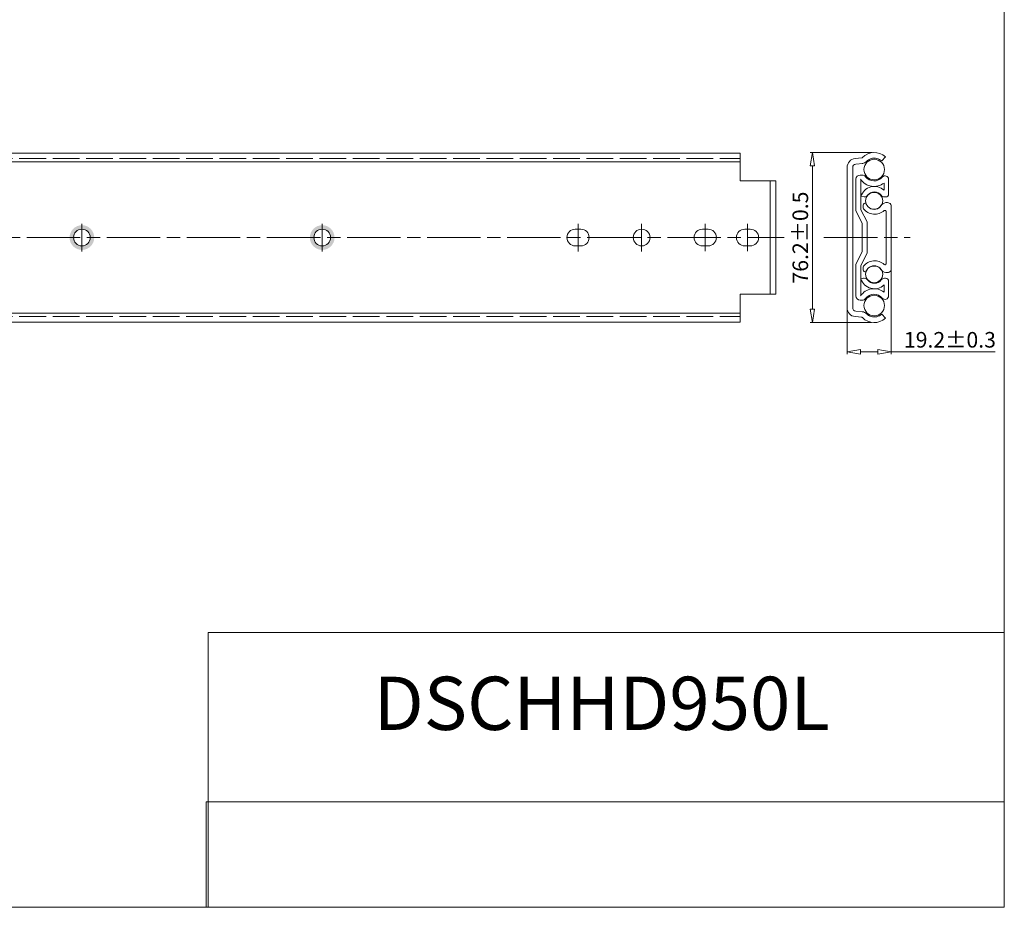
# Model space of a CAD drawing. Units: millimetres. Extents: x -2190 to 91730, y -3014 to 3126.
# Drawn here: x 91287 to 91730, y -3014 to -2615 of the extents above; entities that cross this region are included whole.
import ezdxf

# ---------------------------------------------------------------- set-up
doc = ezdxf.new("R2010")
doc.units = ezdxf.units.MM
doc.linetypes.add('ACAD_ISO02W100', pattern=[15, 12, -3])
doc.linetypes.add('ACAD_ISO08W100', pattern=[36, 24, -3, 6, -3])
for name, color, linetype, lineweight in [('标注层', 4, 'Continuous', 15), ('点划线', 6, 'ACAD_ISO08W100', 9), ('粗实线', 7, 'Continuous', 20), ('虚线', 5, 'ACAD_ISO02W100', 9)]:
    doc.layers.add(name, color=color, linetype=linetype, lineweight=lineweight)
doc.styles.get("Standard").update_dxf_attribs({"font": 'txt', "bigfont": 'gbcbig.shx'})
doc.styles.add('STYLE2', font='txt.shx', dxfattribs={"width": 0.95, "oblique": 0.5, "height": 7})
doc.dimstyles.new('高度7.5', dxfattribs={"dimtxt": 7.5, "dimasz": 6, "dimexe": 1, "dimexo": 1, "dimgap": 1, "dimtad": 1, "dimtoh": 1, "dimdsep": 46, "dimtxsty": 'Standard', "dimblk1": 'CLOSEDBLANK', "dimblk2": 'CLOSEDBLANK', "dimsah": 1, "dimcen": 5, "dimclrd": 1, "dimclre": 1, "dimclrt": 256, "dimadec": 0, "dimazin": 0, "dimtfac": 1, "dimtmove": 0, "dimatfit": 3, "dimldrblk": 'CLOSEDBLANK', "dimfxl": 1, "dimlwd": 9, "dimlwe": 9, "dimarcsym": 0})
picture_1 = doc.add_image_def('image1.jpg', size_in_pixel=(2480, 328))

# ---------------------------------------------------------------- blocks, each defined once
blk = doc.blocks.new('_ClosedBlank')
at = {"layer": '粗实线', "color": 0, "lineweight": -2}
for p, q in [((-1, 0.167), (0, 0)), ((-1, 0.167), (-1, -0.167)), ((0, 0), (-1, -0.167))]:
    blk.add_line(p, q, dxfattribs=at)
blk = doc.blocks.new('*D2532')
at = {"layer": 'Defpoints', "color": 0, "transparency": 16777216}
for p in [(91671.56, -2674.91), (91643.7, -2751.31), (91671.32, -2751.31)]:
    blk.add_point(p, dxfattribs=at)
at = {"layer": '标注层', "color": 1, "lineweight": 9, "transparency": 16777216}
for p, q in [((91670.56, -2674.91), (91642.7, -2674.91)), ((91643.7, -2680.91), (91643.7, -2745.31)), ((91670.32, -2751.31), (91642.7, -2751.31))]:
    blk.add_line(p, q, dxfattribs=at)
at = {"layer": '标注层', "color": 1, "lineweight": 9, "transparency": 16777216, "xscale": 6, "yscale": 6, "zscale": 6}
for p, rotation in [((91643.7, -2674.91), 90), ((91643.7, -2751.31), 270)]:
    blk.add_blockref('_ClosedBlank', p, dxfattribs=dict(at, rotation=rotation))
at = {"layer": '标注层', "lineweight": -3, "transparency": 16777216, "insert": (91639.2, -2713.11), "char_height": 7, "attachment_point": 5, "rotation": 90, "style": 'STYLE2'}
blk.add_mtext('76.2%%P0.5', dxfattribs=at)
blk = doc.blocks.new('*D2533')
at = {"layer": 'Defpoints', "color": 0, "transparency": 16777216}
for p in [(91679.13, -2726.43), (91659.36, -2728.89), (91679.13, -2764.48)]:
    blk.add_point(p, dxfattribs=at)
at = {"layer": '标注层', "color": 1, "lineweight": 9, "transparency": 16777216}
for p, q in [((91659.36, -2729.89), (91659.36, -2765.48)), ((91679.13, -2727.43), (91679.13, -2765.48)), ((91665.36, -2764.48), (91673.13, -2764.48)), ((91679.13, -2764.48), (91725.97, -2764.48))]:
    blk.add_line(p, q, dxfattribs=at)
at = {"layer": '标注层', "color": 1, "lineweight": 9, "transparency": 16777216, "xscale": 6, "yscale": 6, "zscale": 6, "rotation": 180}
blk.add_blockref('_ClosedBlank', (91659.36, -2764.48), dxfattribs=at)
at = {"layer": '标注层', "color": 1, "lineweight": 9, "transparency": 16777216, "xscale": 6, "yscale": 6, "zscale": 6}
blk.add_blockref('_ClosedBlank', (91679.13, -2764.48), dxfattribs=at)
at = {"layer": '标注层', "lineweight": -3, "transparency": 16777216, "insert": (91705.55, -2759.98), "char_height": 7, "attachment_point": 5, "style": 'STYLE2'}
blk.add_mtext('19.2%%p0.3', dxfattribs=at)

msp = doc.modelspace()

# ---------------------------------------------------------------- hatches: boundary and pattern name
at = {"layer": '粗实线'}
h = msp.add_hatch(color=1, dxfattribs=at)
h.paths.add_polyline_path([(91315.3114, -2707.5563), (91315.3114, -2709.3582, -0.41421356), (91319.0614, -2713.1082), (91320.8633, -2713.1082, 0.41421356)])
h.paths.add_polyline_path([(91320.8633, -2713.1082), (91319.0614, -2713.1082, -0.41421356), (91315.3114, -2716.8582), (91315.3114, -2718.6601, 0.41421356)])
h.paths.add_polyline_path([(91315.3114, -2709.3582), (91315.3114, -2707.5563, 0.41421356), (91309.7596, -2713.1082), (91311.5614, -2713.1082, -0.41421356)])
h.paths.add_polyline_path([(91315.3114, -2716.8582, -0.41421356), (91311.5614, -2713.1082), (91309.7596, -2713.1082, 0.41421356), (91315.3114, -2718.6601)])
h = msp.add_hatch(color=1, dxfattribs=at)
h.paths.add_polyline_path([(91423.351, -2707.5563), (91423.351, -2709.3582, -0.41421356), (91427.101, -2713.1082), (91428.9029, -2713.1082, 0.41421356)])
h.paths.add_polyline_path([(91428.9029, -2713.1082), (91427.101, -2713.1082, -0.41421356), (91423.351, -2716.8582), (91423.351, -2718.6601, 0.41421356)])
h.paths.add_polyline_path([(91423.351, -2709.3582), (91423.351, -2707.5563, 0.41421356), (91417.7991, -2713.1082), (91419.601, -2713.1082, -0.41421356)])
h.paths.add_polyline_path([(91423.351, -2716.8582, -0.41421356), (91419.601, -2713.1082), (91417.7991, -2713.1082, 0.41421356), (91423.351, -2718.6601)])

# ---------------------------------------------------------------- linework, layer by layer
at = {"layer": '标注层'}
for centre, radius in [((91671.527, -2682.5313), 4.6189), ((91671.4927, -2696.6041), 3.8274), ((91671.4927, -2729.6123), 3.8274), ((91671.527, -2743.6851), 4.6189)]:
    msp.add_circle(centre, radius, dxfattribs=at)
at = {"layer": '点划线', "lineweight": 9}
for p, q in [((91315.3114, -2706.863), (91315.3114, -2719.3534)), ((91423.351, -2706.863), (91423.351, -2719.3534)), ((91538.3667, -2706.863), (91538.3667, -2719.3534)), ((91538.3667, -2706.9784), (91538.3667, -2719.238)), ((91566.9667, -2706.863), (91566.9667, -2719.3534)), ((91595.5667, -2706.9784), (91595.5667, -2719.238)), ((91614.5667, -2706.9784), (91614.5667, -2719.238)), ((90462.5231, -2713.1082), (91631.0926, -2713.1082)), ((91648.9411, -2713.1082), (91687.6784, -2713.1082))]:
    msp.add_line(p, q, dxfattribs=at)
at = {"layer": '粗实线', "color": 7}
for q in [(91730.0059, -2081.8929), (90411.4342, -3014.2163)]:
    msp.add_line((91730.0059, -3014.2163), q, dxfattribs=at)
at = {"layer": '粗实线', "color": 0}
for p, q in [((91032.1777, -2675.1082), (91611.2667, -2675.1082)), ((91611.2667, -2675.1082), (91611.2667, -2687.6082)), ((91043.1777, -2679.1082), (91611.2667, -2679.1082)), ((91611.2667, -2687.6082), (91627.2667, -2687.6082)), ((91624.7667, -2687.6082), (91624.7667, -2738.6082)), ((91627.2667, -2687.6082), (91627.2667, -2738.6082)), ((91537.1167, -2709.3582), (91539.6167, -2709.3582)), ((91594.3167, -2709.3582), (91596.8167, -2709.3582)), ((91613.3167, -2709.3582), (91615.8167, -2709.3582)), ((91537.1167, -2716.8582), (91539.6167, -2716.8582)), ((91594.3167, -2716.8582), (91596.8167, -2716.8582)), ((91613.3167, -2716.8582), (91615.8167, -2716.8582)), ((91611.2667, -2738.6082), (91611.2667, -2751.1082)), ((91611.2667, -2738.6082), (91627.2667, -2738.6082)), ((91043.1777, -2747.1082), (91611.2667, -2747.1082)), ((91032.1777, -2751.1082), (91611.2667, -2751.1082)), ((91730.0059, -3014.2163), (91730.0059, -2863.7263)), ((91730.0059, -2863.7263), (91730.0059, -3014.2163)), ((91730.0059, -2890.7081), (91372.1489, -2890.7081)), ((91372.1489, -2890.7081), (91372.1489, -3014.2163)), ((91730.0059, -3014.2163), (91214.6919, -3014.2163))]:
    msp.add_line(p, q, dxfattribs=at)
at = {"layer": '粗实线'}
for p, q in [((91662.9535, -2677.5649), (91665.9105, -2677.2664)), ((91676.5554, -2676.8011), (91674.8997, -2678.6743)), ((91659.3554, -2681.5447), (91659.3554, -2713.1082)), ((91661.8554, -2681.5447), (91661.8554, -2713.1082)), ((91663.2047, -2680.0523), (91666.3423, -2679.7355)), ((91663.3097, -2686.861), (91663.3097, -2695.5463)), ((91666.0904, -2684.9881), (91665.23, -2684.9881)), ((91677.9994, -2693.4247), (91677.9994, -2686.9555)), ((91665.5224, -2697.5416), (91665.5224, -2687.0854)), ((91675.9335, -2688.5924), (91675.9335, -2691.8456)), ((91663.3097, -2701.1089), (91663.3097, -2695.5463)), ((91667.0325, -2694.8648), (91665.5224, -2694.6408)), ((91676.5592, -2694.8648), (91676.1968, -2694.8648)), ((91665.5224, -2700.6082), (91665.5224, -2697.5416)), ((91666.6238, -2698.5033), (91666.4914, -2699.4452)), ((91674.8293, -2698.4139), (91673.7286, -2699.6836)), ((91677.8786, -2697.4595), (91677.5136, -2697.4082)), ((91679.1304, -2712.4745), (91679.1304, -2698.6036)), ((91679.1304, -2699.7907), (91679.1304, -2726.4256)), ((91679.1304, -2699.7907), (91679.1304, -2712.4745)), ((91663.3097, -2701.1089), (91666.1097, -2706.6338)), ((91665.5224, -2700.6082), (91668.3097, -2706.1082)), ((91676.8304, -2701.2883), (91676.8304, -2712.4745)), ((91676.8304, -2712.4745), (91676.8304, -2701.371)), ((91666.1097, -2706.6338), (91666.1097, -2713.1082)), ((91668.3097, -2706.1082), (91668.3097, -2713.1082)), ((91659.3554, -2744.6717), (91659.3554, -2713.1082)), ((91661.8554, -2744.6717), (91661.8554, -2713.1082)), ((91666.1097, -2719.5826), (91666.1097, -2713.1082)), ((91668.3097, -2720.1082), (91668.3097, -2713.1082)), ((91676.8304, -2724.8453), (91676.8304, -2712.4745)), ((91679.1304, -2726.4256), (91679.1304, -2712.4745)), ((91679.1304, -2712.4745), (91679.1304, -2727.6128)), ((91663.3097, -2725.1075), (91666.1097, -2719.5826)), ((91665.5224, -2725.6082), (91668.3097, -2720.1082)), ((91663.3097, -2730.6701), (91663.3097, -2725.1075)), ((91665.5224, -2725.6082), (91665.5224, -2728.6748)), ((91666.6238, -2727.7131), (91666.4914, -2726.7712)), ((91674.8293, -2727.8025), (91673.7286, -2726.5328)), ((91663.3097, -2739.3554), (91663.3097, -2730.6701)), ((91665.5224, -2728.6748), (91665.5224, -2739.1784)), ((91677.8786, -2728.7569), (91677.5136, -2728.8082)), ((91666.7624, -2731.3989), (91665.5224, -2731.6229)), ((91665.5224, -2731.4427), (91665.5224, -2739.1784)), ((91666.7624, -2731.3989), (91667.0325, -2731.3989)), ((91666.7624, -2731.3989), (91667.0325, -2731.3989)), ((91675.9335, -2737.6713), (91675.9335, -2734.4182)), ((91676.5592, -2731.3989), (91676.1968, -2731.3989)), ((91677.9994, -2732.8391), (91677.9994, -2739.3083)), ((91666.0904, -2741.2757), (91665.23, -2741.2757)), ((91662.9535, -2748.6515), (91665.9105, -2748.95)), ((91663.2047, -2746.1641), (91666.1616, -2746.4627)), ((91676.5554, -2749.4153), (91674.8997, -2747.5421))]:
    msp.add_line(p, q, dxfattribs=at)
at = {"layer": '粗实线', "color": 0}
for centre in [(91315.3114, -2713.1082), (91423.351, -2713.1082), (91566.9667, -2713.1082)]:
    msp.add_circle(centre, 3.75, dxfattribs=at)
at = {"layer": '粗实线'}
for centre, radius, start, end in [((91663.3554, -2681.5447), 4, 95.765288, 180), ((91665.8602, -2676.7689), 0.5, 275.765288, 315.029252), ((91671.5551, -2682.4509), 7.5447, 48.490188, 135.06724), ((91671.5554, -2682.4582), 5.05, 105.679311, 135.029252), ((91671.5554, -2682.4582), 5.05, 48.528176, 105.628897), ((91663.3554, -2681.5447), 1.5, 95.765288, 180), ((91665.8602, -2676.7689), 3, 275.765288, 315.029252), ((91665.23, -2686.9083), 1.9202, 90, 180), ((91671.4497, -2682.8529), 7.2833, 213.835356, 307.997527), ((91666.0904, -2686.9083), 1.9202, 37.11513, 90), ((91671.4497, -2682.8529), 4.8005, 217.11513, 320.254665), ((91676.3834, -2686.9555), 1.616, 0, 140.254665), ((91671.6147, -2696.4359), 6.3026, 46.744995, 163.58279), ((91667.0325, -2692.9446), 1.9202, 270, 322.695481), ((91671.6147, -2696.4359), 3.8404, 37.304519, 142.695481), ((91676.1968, -2692.9446), 1.9202, 217.304519, 270), ((91676.5592, -2693.4247), 1.4402, 270, 0), ((91667.4816, -2699.5843), 1, 172, 217.941137), ((91667.614, -2698.6424), 1, 82, 172), ((91671.7234, -2696.1936), 6.4304, 218.529229, 311.663578), ((91671.5321, -2696.3407), 4, 199.140296, 303.308095), ((91677.0961, -2700.379), 3, 82, 139.077669), ((91677.6698, -2698.9449), 1.5, 13.152776, 82), ((91676.3304, -2701.371), 0.5, 0, 131.663578), ((91667.4816, -2726.632), 1, 142.058863, 188), ((91671.7234, -2730.0228), 6.4304, 48.336422, 141.470771), ((91671.5321, -2729.8757), 4, 56.691905, 160.859704), ((91676.3304, -2724.8453), 0.5, 228.336422, 0), ((91667.614, -2727.5739), 1, 188, 278), ((91677.0961, -2725.8374), 3, 220.922331, 278), ((91677.6698, -2727.2715), 1.5, 278, 346.847224), ((91671.6147, -2729.8279), 6.3026, 196.41721, 313.255005), ((91667.0325, -2733.3191), 1.9202, 37.304519, 90), ((91671.6147, -2729.8279), 3.8404, 217.304519, 322.695481), ((91676.1968, -2733.3191), 1.9202, 90, 142.695481), ((91676.5592, -2732.8391), 1.4402, 0, 90), ((91665.23, -2739.3554), 1.9202, 180, 270), ((91671.4497, -2743.4109), 7.2833, 52.002473, 146.164644), ((91671.4497, -2743.4109), 4.8005, 39.745335, 142.88487), ((91676.3834, -2739.3083), 1.616, 219.745335, 0), ((91666.0904, -2739.3554), 1.9202, 270, 322.88487), ((91663.3554, -2744.6717), 4, 180, 264.234712), ((91663.3554, -2744.6717), 1.5, 180, 264.234712), ((91665.8602, -2749.4475), 3, 44.970748, 84.234712), ((91671.5554, -2743.7582), 5.05, 224.970748, 254.320689), ((91671.5554, -2743.7582), 5.05, 254.371103, 311.471824), ((91665.8602, -2749.4475), 0.5, 44.970748, 84.234712), ((91671.5551, -2743.7655), 7.5447, 224.93276, 311.509812)]:
    msp.add_arc(centre, radius, start, end, dxfattribs=at)
at = {"layer": '粗实线', "color": 0}
for centre, start, end in [((91537.1167, -2713.1082), 90, 270), ((91539.6167, -2713.1082), 270, 90), ((91594.3167, -2713.1082), 90, 270), ((91596.8167, -2713.1082), 270, 90), ((91613.3167, -2713.1082), 90, 270), ((91615.8167, -2713.1082), 270, 90)]:
    msp.add_arc(centre, 3.75, start, end, dxfattribs=at)
at = {"layer": '虚线', "lineweight": 9}
msp.add_line((91032.1777, -2677.6082), (91611.2667, -2677.6082), dxfattribs=at)
at = {"layer": '虚线'}
msp.add_line((91032.1777, -2748.6082), (91611.2667, -2748.6082), dxfattribs=at)

# ---------------------------------------------------------------- texts
at = {"layer": '粗实线', "color": 0, "insert": (91549.0408, -2922.5063), "char_height": 19.959576, "width": 293.738427, "attachment_point": 5}
msp.add_mtext('{\\fSimSun|b0|i0|c0|p2;\\H1.2x;DSCHHD950L}', dxfattribs=at)

# ---------------------------------------------------------------- dimensions: what is measured, and where the dimension line sits
at = {"layer": '标注层', "lineweight": -3}
dim = msp.add_linear_dim(base=(91643.6965, -2751.3065), p1=(91671.5551, -2674.9062), p2=(91671.3209, -2751.3065), angle=90, text='76.2%%P0.5', dimstyle='高度7.5', override={"dimtxsty": 'STYLE2'}, dxfattribs=at)
dim.commit()
dim.dimension.update_dxf_attribs({"geometry": '*D2532', "text_midpoint": (91639.1965, -2713.1064)})
dim = msp.add_linear_dim(base=(91679.1304, -2764.4839), p1=(91659.3554, -2728.89), p2=(91679.1304, -2726.4256), text='19.2%%p0.3', dimstyle='高度7.5', override={"dimtxsty": 'STYLE2'}, dxfattribs=at)
dim.commit()
dim.dimension.update_dxf_attribs({"geometry": '*D2533', "text_midpoint": (91705.5517, -2759.9839)})

# ---------------------------------------------------------------- referenced raster images: frames only (the image files are external)
at = {"layer": '粗实线', "color": 0}
image = msp.add_image(picture_1, insert=(91371.2401, -3014.2163), size_in_units=(358.7658, 47.4497), dxfattribs=at)
image.dxf.flags = 7

doc.saveas('drawing.dxf')
